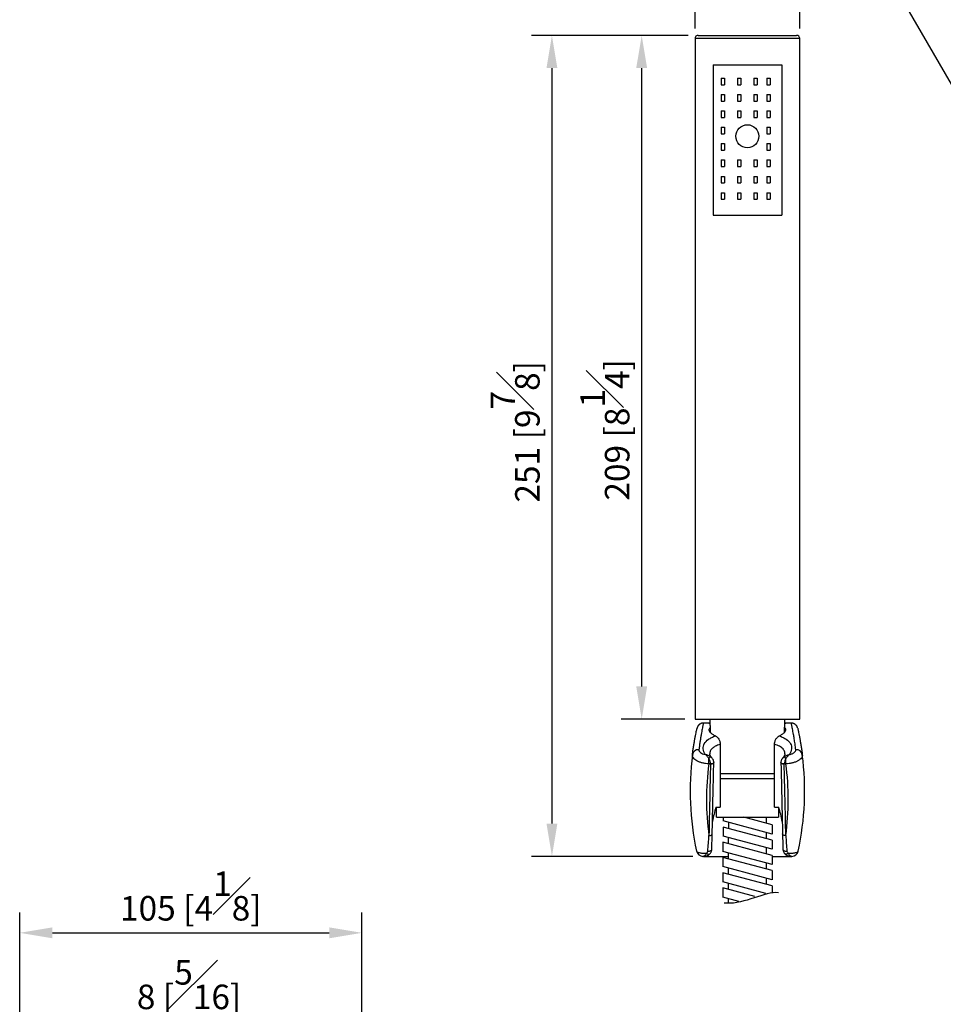
# Model space of a CAD drawing. Units: millimetres. Extents: x -889 to 210, y -78 to 349.
# Drawn here: x 100 to 156, y 105 to 165 of the extents above; entities that cross this region are included whole.
import ezdxf

# ---------------------------------------------------------------- set-up
doc = ezdxf.new("R2010")
doc.units = ezdxf.units.MM
doc.layers.add('A1', color=7, linetype='Continuous')
doc.layers.add('DIM', color=6, linetype='Continuous')
doc.styles.add('勝泰-1.5', font='simplex.shx', dxfattribs={"height": 1.5, "bigfont": 'chineset.shx'})
doc.styles.add('勝泰-2.7', font='simplex.shx', dxfattribs={"height": 2.7, "bigfont": 'chineset.shx'})
doc.dimstyles.new('正常', dxfattribs={"dimtxt": 2.7, "dimasz": 2.5, "dimexe": 1.25, "dimexo": 0.625, "dimgap": 1, "dimtad": 1, "dimdsep": 46, "dimtxsty": '勝泰-2.7', "dimcen": 2.5, "dimadec": 1, "dimazin": 0, "dimtfac": 1, "dimtmove": 0, "dimatfit": 3, "dimfxl": 0, "dimarcsym": 0})
doc.dimstyles.new('比例1', dxfattribs={"dimtxt": 1.5, "dimasz": 2, "dimexe": 1.25, "dimexo": 0.625, "dimgap": 0.5, "dimtad": 1, "dimdec": 0, "dimdsep": 46, "dimtxsty": '勝泰-1.5', "dimcen": 2.5, "dimadec": 0, "dimazin": 0, "dimtfac": 1, "dimtdec": 0, "dimtmove": 0, "dimatfit": 3, "dimfxl": 0, "dimfrac": 1, "dimarcsym": 0})
doc.dimstyles.new('比例1／5', dxfattribs={"dimtxt": 1.5, "dimasz": 2, "dimexe": 1.25, "dimexo": 0.625, "dimgap": 0.5, "dimtad": 1, "dimdec": 0, "dimlfac": 5, "dimdsep": 46, "dimtxsty": '勝泰-1.5', "dimcen": 2.5, "dimadec": 0, "dimazin": 0, "dimtfac": 1, "dimtdec": 0, "dimtmove": 0, "dimatfit": 3, "dimfxl": 0, "dimfrac": 1, "dimarcsym": 0})

# ---------------------------------------------------------------- blocks, each defined once
blk = doc.blocks.new('*D953')
at = {"layer": 'Defpoints', "color": 0}
for p in [(147.36, 167.707), (140.96, 163.816), (147.36, 163.816)]:
    blk.add_point(p, dxfattribs=at)
at = {"layer": 'DIM', "color": 0, "lineweight": -2}
for p, q in [((140.96, 164.441), (140.96, 168.957)), ((147.36, 164.441), (147.36, 168.957)), ((140.96, 167.707), (127.387, 167.707)), ((142.96, 167.707), (145.36, 167.707))]:
    blk.add_line(p, q, dxfattribs=at)
at = {"layer": 'DIM', "color": 0}
for points in [[(142.96, 168.041), (142.96, 167.374), (140.96, 167.707)], [(145.36, 167.374), (145.36, 168.041), (147.36, 167.707)]]:
    blk.add_solid(points, dxfattribs=at)
at = {"layer": 'DIM', "color": 0, "insert": (133.174, 169.957), "char_height": 1.5, "attachment_point": 5, "style": '勝泰-1.5'}
blk.add_mtext('{%%c32 [1{\\H1.000000x;\\S1#4;}]}', dxfattribs=at)
blk = doc.blocks.new('*D963')
at = {"layer": 'Defpoints', "color": 0}
for p in [(137.701, 164.016), (141.16, 164.016), (140.96, 122.214)]:
    blk.add_point(p, dxfattribs=at)
at = {"layer": 'DIM', "color": 0, "lineweight": -2}
for p, q in [((140.535, 164.016), (136.451, 164.016)), ((137.701, 124.214), (137.701, 162.016)), ((140.335, 122.214), (136.451, 122.214))]:
    blk.add_line(p, q, dxfattribs=at)
at = {"layer": 'DIM', "color": 0}
for points in [[(138.034, 162.016), (137.367, 162.016), (137.701, 164.016)], [(137.367, 124.214), (138.034, 124.214), (137.701, 122.214)]]:
    blk.add_solid(points, dxfattribs=at)
at = {"layer": 'DIM', "color": 0, "insert": (135.451, 139.901), "char_height": 1.5, "attachment_point": 5, "rotation": 90, "style": '勝泰-1.5'}
blk.add_mtext('209 [8{\\H1.000000x;\\S1#4;}]', dxfattribs=at)
blk = doc.blocks.new('*D966')
at = {"layer": 'Defpoints', "color": 0}
for p in [(176.217, 175.098), (188.398, 165.726), (158.391, 157.989), (188.398, 106.015), (188.398, 106.015)]:
    blk.add_point(p, dxfattribs=at)
at = {"layer": 'DIM', "color": 0, "lineweight": -2}
for p, q in [((188.398, 166.351), (188.398, 177.414)), ((158.078, 158.531), (152.699, 167.848))]:
    blk.add_line(p, q, dxfattribs=at)
blk.add_arc((188.398, 106.015), 70.149, 92.04205, 117.95795, dxfattribs=at)
at = {"layer": 'DIM', "color": 0}
for points in [[(185.906, 175.703), (185.891, 176.536), (188.398, 176.164)], [(155.309, 168.342), (155.713, 167.613), (153.324, 166.766)]]:
    blk.add_solid(points, dxfattribs=at)
at = {"layer": 'DIM', "color": 0, "insert": (169.192, 175.301), "char_height": 1.5, "attachment_point": 5, "rotation": 15.49358, "style": '勝泰-1.5'}
blk.add_mtext('30.0%%d', dxfattribs=at)
blk = doc.blocks.new('*D967')
at = {"layer": 'Defpoints', "color": 0}
for p in [(141.16, 164.016), (132.213, 113.829), (141.444, 113.829)]:
    blk.add_point(p, dxfattribs=at)
at = {"layer": 'DIM', "color": 0, "lineweight": -2}
for p, q in [((140.535, 164.016), (130.963, 164.016)), ((132.213, 162.016), (132.213, 115.829)), ((140.819, 113.829), (130.963, 113.829))]:
    blk.add_line(p, q, dxfattribs=at)
at = {"layer": 'DIM', "color": 0}
for points in [[(132.546, 162.016), (131.88, 162.016), (132.213, 164.016)], [(131.88, 115.829), (132.546, 115.829), (132.213, 113.829)]]:
    blk.add_solid(points, dxfattribs=at)
at = {"layer": 'DIM', "color": 0, "insert": (129.963, 139.781), "char_height": 1.5, "attachment_point": 5, "rotation": 90, "style": '勝泰-1.5'}
blk.add_mtext('251 [9{\\H1.000000x;\\S7#8;}]', dxfattribs=at)
blk = doc.blocks.new('*D1059')
at = {"layer": 'Defpoints', "color": 0}
for p in [(120.597, 109.153), (99.679, 92.004), (120.597, 92.004)]:
    blk.add_point(p, dxfattribs=at)
at = {"layer": 'DIM', "color": 0, "lineweight": -2}
for p, q in [((99.679, 92.629), (99.679, 110.403)), ((120.597, 92.629), (120.597, 110.403)), ((101.679, 109.153), (118.597, 109.153))]:
    blk.add_line(p, q, dxfattribs=at)
at = {"layer": 'DIM', "color": 0}
for points in [[(101.679, 109.487), (101.679, 108.82), (99.679, 109.153)], [(118.597, 108.82), (118.597, 109.487), (120.597, 109.153)]]:
    blk.add_solid(points, dxfattribs=at)
at = {"layer": 'DIM', "color": 0, "insert": (110.138, 111.403), "char_height": 1.5, "attachment_point": 5, "style": '勝泰-1.5'}
blk.add_mtext('105 [4{\\H1.000000x;\\S1#8;}]', dxfattribs=at)
blk = doc.blocks.new('*D1061')
at = {"layer": 'Defpoints', "color": 0}
for p in [(110.938, 102.237), (109.338, 96.576), (110.938, 96.576)]:
    blk.add_point(p, dxfattribs=at)
at = {"layer": 'DIM', "color": 0, "lineweight": -2}
for p, q in [((109.338, 97.201), (109.338, 103.487)), ((110.938, 97.201), (110.938, 103.487)), ((107.338, 102.237), (105.338, 102.237)), ((109.338, 102.237), (110.938, 102.237)), ((112.938, 102.237), (114.938, 102.237))]:
    blk.add_line(p, q, dxfattribs=at)
at = {"layer": 'DIM', "color": 0}
for points in [[(107.338, 101.904), (107.338, 102.57), (109.338, 102.237)], [(112.938, 102.57), (112.938, 101.904), (110.938, 102.237)]]:
    blk.add_solid(points, dxfattribs=at)
at = {"layer": 'DIM', "color": 0, "insert": (110.032, 105.987), "char_height": 1.5, "attachment_point": 5, "style": '勝泰-1.5'}
blk.add_mtext('8 [{\\H1.000000x;\\S5#16;}]', dxfattribs=at)

msp = doc.modelspace()

# ---------------------------------------------------------------- linework, layer by layer
at = {"layer": 'A1', "ltscale": 2}
for p, q in [((140.9604, 163.8156), (140.9604, 122.2139)), ((144.1604, 163.8156), (140.9604, 163.8156)), ((141.1604, 164.0156), (144.1604, 164.0156)), ((144.1604, 164.0156), (147.1604, 164.0156)), ((147.3604, 163.8156), (144.1604, 163.8156)), ((147.3604, 122.2156), (147.3604, 163.8156)), ((142.0604, 162.2156), (142.0604, 153.0156)), ((142.0604, 162.2156), (146.2604, 162.2156)), ((146.2604, 162.2156), (146.2604, 153.0156)), ((142.553, 161.3968), (142.553, 160.9991)), ((142.553, 161.3968), (142.7604, 161.3968)), ((142.7604, 161.3968), (142.7604, 160.9991)), ((143.553, 161.3968), (143.553, 160.9991)), ((143.553, 161.3968), (143.7604, 161.3968)), ((143.7604, 161.3968), (143.7604, 160.9991)), ((144.553, 161.3968), (144.7604, 161.3968)), ((144.553, 161.3968), (144.553, 160.9991)), ((144.7604, 161.3968), (144.7604, 160.9991)), ((145.353, 161.3968), (145.353, 160.9991)), ((145.353, 161.3968), (145.5604, 161.3968)), ((145.5604, 161.3968), (145.5604, 160.9991)), ((142.553, 160.9991), (142.7604, 160.9991)), ((143.553, 160.9991), (143.7604, 160.9991)), ((144.553, 160.9991), (144.7604, 160.9991)), ((145.353, 160.9991), (145.5604, 160.9991)), ((142.553, 160.3968), (142.553, 159.9991)), ((142.553, 160.3968), (142.7604, 160.3968)), ((142.7604, 160.3968), (142.7604, 159.9991)), ((143.553, 160.3968), (143.553, 159.9991)), ((143.553, 160.3968), (143.7604, 160.3968)), ((143.7604, 160.3968), (143.7604, 159.9991)), ((144.553, 160.3968), (144.7604, 160.3968)), ((144.553, 160.3968), (144.553, 159.9991)), ((144.7604, 160.3968), (144.7604, 159.9991)), ((145.353, 160.3968), (145.353, 159.9991)), ((145.353, 160.3968), (145.5604, 160.3968)), ((145.5604, 160.3968), (145.5604, 159.9991)), ((142.553, 159.9991), (142.7604, 159.9991)), ((143.553, 159.9991), (143.7604, 159.9991)), ((144.553, 159.9991), (144.7604, 159.9991)), ((145.353, 159.9991), (145.5604, 159.9991)), ((142.553, 159.3968), (142.553, 158.9991)), ((142.553, 159.3968), (142.7604, 159.3968)), ((142.553, 158.9991), (142.7604, 158.9991)), ((142.7604, 159.3968), (142.7604, 158.9991)), ((143.553, 159.3968), (143.553, 158.9991)), ((143.553, 159.3968), (143.7604, 159.3968)), ((143.553, 158.9991), (143.7604, 158.9991)), ((143.7604, 159.3968), (143.7604, 158.9991)), ((144.553, 159.3968), (144.7604, 159.3968)), ((144.553, 159.3968), (144.553, 158.9991)), ((144.553, 158.9991), (144.7604, 158.9991)), ((144.7604, 159.3968), (144.7604, 158.9991)), ((145.353, 159.3968), (145.353, 158.9991)), ((145.353, 159.3968), (145.5604, 159.3968)), ((145.353, 158.9991), (145.5604, 158.9991)), ((145.5604, 159.3968), (145.5604, 158.9991)), ((142.553, 158.3968), (142.553, 157.9991)), ((142.553, 158.3968), (142.7604, 158.3968)), ((142.7604, 158.3968), (142.7604, 157.9991)), ((145.353, 158.3968), (145.353, 157.9991)), ((145.353, 158.3968), (145.5604, 158.3968)), ((145.5604, 158.3968), (145.5604, 157.9991)), ((142.553, 157.9991), (142.7604, 157.9991)), ((145.353, 157.9991), (145.5604, 157.9991)), ((142.553, 157.3968), (142.553, 156.9991)), ((142.553, 157.3968), (142.7604, 157.3968)), ((142.7604, 157.3968), (142.7604, 156.9991)), ((145.353, 157.3968), (145.353, 156.9991)), ((145.353, 157.3968), (145.5604, 157.3968)), ((145.5604, 157.3968), (145.5604, 156.9991)), ((142.553, 156.9991), (142.7604, 156.9991)), ((145.353, 156.9991), (145.5604, 156.9991)), ((142.553, 156.3968), (142.553, 155.9991)), ((142.553, 156.3968), (142.7604, 156.3968)), ((142.553, 155.9991), (142.7604, 155.9991)), ((142.7604, 156.3968), (142.7604, 155.9991)), ((143.553, 156.3968), (143.553, 155.9991)), ((143.553, 156.3968), (143.7604, 156.3968)), ((143.553, 155.9991), (143.7604, 155.9991)), ((143.7604, 156.3968), (143.7604, 155.9991)), ((144.553, 156.3968), (144.7604, 156.3968)), ((144.553, 156.3968), (144.553, 155.9991)), ((144.553, 155.9991), (144.7604, 155.9991)), ((144.7604, 156.3968), (144.7604, 155.9991)), ((145.353, 156.3968), (145.353, 155.9991)), ((145.353, 156.3968), (145.5604, 156.3968)), ((145.353, 155.9991), (145.5604, 155.9991)), ((145.5604, 156.3968), (145.5604, 155.9991)), ((142.553, 155.3968), (142.553, 154.9991)), ((142.553, 155.3968), (142.7604, 155.3968)), ((142.7604, 155.3968), (142.7604, 154.9991)), ((143.553, 155.3968), (143.553, 154.9991)), ((143.553, 155.3968), (143.7604, 155.3968)), ((143.7604, 155.3968), (143.7604, 154.9991)), ((144.553, 155.3968), (144.7604, 155.3968)), ((144.553, 155.3968), (144.553, 154.9991)), ((144.7604, 155.3968), (144.7604, 154.9991)), ((145.353, 155.3968), (145.353, 154.9991)), ((145.353, 155.3968), (145.5604, 155.3968)), ((145.5604, 155.3968), (145.5604, 154.9991)), ((142.553, 154.9991), (142.7604, 154.9991)), ((143.553, 154.9991), (143.7604, 154.9991)), ((144.553, 154.9991), (144.7604, 154.9991)), ((145.353, 154.9991), (145.5604, 154.9991)), ((142.553, 154.3968), (142.553, 153.9991)), ((142.553, 154.3968), (142.7604, 154.3968)), ((142.7604, 154.3968), (142.7604, 153.9991)), ((143.553, 154.3968), (143.553, 153.9991)), ((143.553, 154.3968), (143.7604, 154.3968)), ((143.7604, 154.3968), (143.7604, 153.9991)), ((144.553, 154.3968), (144.7604, 154.3968)), ((144.553, 154.3968), (144.553, 153.9991)), ((144.7604, 154.3968), (144.7604, 153.9991)), ((145.353, 154.3968), (145.353, 153.9991)), ((145.353, 154.3968), (145.5604, 154.3968)), ((145.5604, 154.3968), (145.5604, 153.9991)), ((142.553, 153.9991), (142.7604, 153.9991)), ((143.553, 153.9991), (143.7604, 153.9991)), ((144.553, 153.9991), (144.7604, 153.9991)), ((145.353, 153.9991), (145.5604, 153.9991)), ((142.0604, 153.0156), (146.2604, 153.0156)), ((142.5053, 120.6805), (142.5053, 116.8286)), ((145.8156, 116.8286), (145.8156, 120.6805)), ((141.8036, 119.4809), (141.8036, 119.8147)), ((146.5174, 119.4809), (146.5174, 119.8147)), ((141.9081, 119.4809), (141.8036, 119.4809)), ((146.5174, 119.4809), (146.4128, 119.4809)), ((142.2423, 116.8286), (142.5053, 116.8286)), ((145.8156, 116.8286), (146.0786, 116.8286)), ((141.4749, 113.8286), (143.0066, 113.8286)), ((145.6604, 113.8286), (146.846, 113.8286))]:
    msp.add_line(p, q, dxfattribs=at)
at = {"layer": 'A1'}
for p, q in [((140.9604, 122.2139), (147.3604, 122.2156)), ((142.5053, 118.89), (145.8156, 118.89)), ((142.5053, 118.5901), (145.8156, 118.5901)), ((142.2709, 116.2148), (146.0709, 116.2148)), ((142.6791, 116.2148), (142.6791, 115.9948)), ((145.6791, 115.751), (143.9481, 116.2148)), ((145.3391, 115.8421), (145.3391, 116.2148)), ((145.6791, 115.191), (142.6791, 115.9948)), ((145.6791, 114.8183), (142.6791, 115.6221)), ((142.6791, 115.6221), (142.6791, 115.0621)), ((143.0191, 115.531), (143.0191, 115.9037)), ((145.6791, 115.751), (145.6791, 115.191)), ((145.6791, 114.2583), (142.6791, 115.0621)), ((143.0066, 114.6017), (143.0066, 114.9744)), ((145.3391, 114.9094), (145.3391, 115.2821)), ((145.6666, 113.8889), (142.6666, 114.6928)), ((142.6666, 114.6928), (142.6666, 114.1328)), ((145.6791, 114.8183), (145.6791, 114.2583)), ((145.6666, 113.3289), (142.6666, 114.1328)), ((142.6666, 113.7601), (142.6666, 113.2001)), ((145.6666, 112.9562), (142.6666, 113.7601)), ((143.0066, 113.669), (143.0066, 114.0417)), ((145.3266, 113.98), (145.3266, 114.3527)), ((145.6666, 113.8889), (145.6666, 113.3289)), ((145.6666, 112.3962), (142.6666, 113.2001)), ((145.3266, 113.0473), (145.3266, 113.42)), ((145.6666, 112.0235), (142.6666, 112.8274)), ((142.6666, 112.8274), (142.6666, 112.2674)), ((143.0066, 112.7363), (143.0066, 113.109)), ((145.6666, 112.9562), (145.6666, 112.3962)), ((145.2934, 111.5635), (142.6666, 112.2674)), ((143.0066, 111.8036), (143.0066, 112.1763)), ((145.3266, 112.1146), (145.3266, 112.4873)), ((145.6666, 112.0235), (145.6666, 111.6113)), ((142.6666, 111.8947), (142.6666, 111.3347)), ((144.6108, 111.3737), (142.6666, 111.8947)), ((143.6356, 111.075), (142.6666, 111.3347)), ((143.0066, 110.967), (143.0066, 111.2436))]:
    msp.add_line(p, q, dxfattribs=at)
at = {"layer": 'A1', "ltscale": 2, "flags": 128}
for points in [[(142.1081, 119.58), (142.1078, 119.5742), (142.0986, 119.5489), (142.0774, 119.5258), (142.0455, 119.5064), (142.0048, 119.4919), (141.9581, 119.4832), (141.9081, 119.4809)], [(141.9082, 119.4827), (141.9581, 119.4851), (142.0049, 119.4938), (142.0455, 119.5083), (142.0775, 119.5276), (142.0987, 119.5505), (142.1078, 119.5756), (142.1081, 119.5802)], [(146.2128, 119.5802), (146.2131, 119.5756), (146.2223, 119.5505), (146.2435, 119.5276), (146.2754, 119.5083), (146.3161, 119.4938), (146.3629, 119.4851), (146.4128, 119.4827)], [(146.4128, 119.4809), (146.3629, 119.4832), (146.3161, 119.4919), (146.2755, 119.5064), (146.2435, 119.5258), (146.2223, 119.5489), (146.2132, 119.5742), (146.2129, 119.5792)], [(141.81, 115.0995), (141.8575, 115.1017), (141.9022, 115.1098), (141.9417, 115.1231), (141.9737, 115.141), (141.9963, 115.1623), (142.0082, 115.186), (142.0099, 115.1976)], [(146.511, 115.0995), (146.4635, 115.1017), (146.4187, 115.1098), (146.3792, 115.1231), (146.3473, 115.141), (146.3247, 115.1623), (146.3128, 115.186), (146.311, 115.1976)], [(141.6594, 114.015), (141.6942, 113.9911), (141.7304, 113.9733), (141.7664, 113.9622), (141.8005, 113.9585), (141.8312, 113.9622), (141.857, 113.9733), (141.8731, 113.9867)], [(141.7409, 114.1516), (141.7932, 114.1476), (141.8451, 114.1513), (141.8928, 114.1624), (141.933, 114.1801), (141.963, 114.2032), (141.9808, 114.2301), (141.9852, 114.2515)], [(146.3358, 114.2511), (146.3402, 114.2301), (146.3579, 114.2032), (146.3879, 114.1801), (146.4282, 114.1624), (146.4759, 114.1513), (146.5277, 114.1476), (146.5801, 114.1516)], [(146.6615, 114.015), (146.6268, 113.9911), (146.5906, 113.9733), (146.5546, 113.9622), (146.5205, 113.9585), (146.4898, 113.9622), (146.464, 113.9733), (146.4479, 113.9867)]]:
    msp.add_lwpolyline(points, dxfattribs=at)
at = {"layer": 'A1', "ltscale": 2}
msp.add_circle((144.1604, 157.8476), 0.703, dxfattribs=at)
for centre, radius, start, end in [((141.1604, 163.8156), 0.2, 90, 180), ((147.1604, 163.8156), 0.2, 0, 90), ((158.1383, 117.8286), 17.4778, 172.733628, 192.169242), ((141.1689, 119.9723), 0.3741, 85.597715, 169.6988), ((142.017, 119.6572), 0.2652, 110.11395, 143.578607), ((146.304, 119.6572), 0.2652, 36.421393, 69.88605), ((147.152, 119.9723), 0.3741, 10.3012, 94.402285), ((130.1827, 117.8286), 17.4778, 347.830758, 7.266372), ((158.1383, 117.3141), 16.4778, 172.443725, 187.723862), ((130.1827, 117.3141), 16.4778, 352.276138, 7.556275), ((141.4442, 114.2286), 0.4, 192.169242, 270), ((146.8767, 114.2286), 0.4, 270, 347.830758)]:
    msp.add_arc(centre, radius, start, end, dxfattribs=at)
for centre, major_axis, ratio, start_param, end_param in [((144.1605, 115.9932), (0, 8.8345), 0.2660031, 0.9448161, 0.9450183), ((144.1605, 99.1099), (0, 46.9424), 0.0532567, 1.1219163, 1.2232195), ((144.1605, 99.1099), (0, 46.9424), 0.0532567, 5.0599658, 5.161269), ((144.1605, 114.1556), (0, -4.8441), 0.4747996, 4.1278815, 4.3298854), ((144.1605, 114.1556), (0, -4.8441), 0.4747996, 1.9507351, 2.1553039)]:
    msp.add_ellipse(centre, major_axis=major_axis, ratio=ratio, start_param=start_param, end_param=end_param, dxfattribs=at)
at = {"layer": 'A1'}
for points, degree in [([(141.8604, 122.2148), (141.8942, 121.4032)], 1), ([(146.4266, 121.4031), (146.4604, 122.2148)], 1), ([(142.2709, 116.2148), (142.2709, 116.4193), (142.2709, 116.6239), (142.2709, 116.8286)], 3), ([(146.0709, 116.8286), (146.0709, 116.6239), (146.0709, 116.4193), (146.0709, 116.2148)], 3)]:
    msp.add_open_spline(points, degree=degree, dxfattribs=at)
at = {"layer": 'A1', "ltscale": 2}
for points, knots in [([(140.8008, 120.0392), (140.8128, 120.1296), (140.8367, 120.3104), (140.8737, 120.5536), (140.9103, 120.7757), (140.9494, 120.9959), (140.989, 121.2036), (141.0261, 121.3865), (141.0535, 121.5145), (141.0719, 121.5987), (141.0825, 121.6465), (141.0874, 121.6682), (141.0867, 121.6649), (141.0865, 121.6641)], [0, 0, 0, 0, 0.0872911, 0.1745822, 0.2624799, 0.3503773, 0.4672149, 0.5841445, 0.7009788, 0.7912874, 0.8816854, 0.9720827, 1, 1, 1, 1]), ([(141.4758, 121.9786), (141.4573, 121.978), (141.4192, 121.9767), (141.3637, 121.9639), (141.3112, 121.9443), (141.2643, 121.9189), (141.2232, 121.8892), (141.1882, 121.8567), (141.1593, 121.8228), (141.1362, 121.7891), (141.1186, 121.757), (141.1058, 121.7282), (141.0973, 121.7045), (141.0923, 121.6878), (141.0897, 121.6778), (141.0887, 121.6736), (141.0882, 121.6714), (141.0877, 121.6696), (141.0873, 121.6679), (141.0871, 121.6669), (141.0868, 121.6656), (141.0867, 121.6648), (141.086, 121.6621), (141.0859, 121.6614)], [0, 0, 0, 0, 0.0633491, 0.1301793, 0.1939841, 0.2548145, 0.3125895, 0.3671038, 0.4180174, 0.4648322, 0.5068586, 0.5431834, 0.572632, 0.5933181, 0.6031145, 0.6084923, 0.6129787, 0.6193963, 0.6320178, 0.663504, 0.73147, 0.9309995, 1, 1, 1, 1]), ([(141.4761, 121.9735), (141.4764, 121.9747), (141.4772, 121.9783), (141.4678, 121.9355), (141.4505, 121.8545), (141.4273, 121.7439), (141.4017, 121.6169), (141.372, 121.4635), (141.3394, 121.2861), (141.3048, 121.0861), (141.2692, 120.8641), (141.233, 120.6196), (141.2094, 120.4367), (141.1976, 120.3453)], [0, 0, 0, 0, 0.0555059, 0.1725021, 0.2894062, 0.3796673, 0.4700115, 0.5603571, 0.6506199, 0.7376716, 0.8247234, 0.9123617, 1, 1, 1, 1]), ([(141.8712, 121.9545), (141.8661, 121.9557), (141.8613, 121.957), (141.8364, 121.9635), (141.8225, 121.968), (141.8087, 121.9747), (141.8088, 121.977), (141.8224, 121.9794), (141.8361, 121.9795), (141.8609, 121.9784), (141.8655, 121.9782), (141.8703, 121.9779)], [0.47258874, 0.47258874, 0.47258874, 0.47258874, 0.5, 0.5, 0.625, 0.625, 0.75, 0.75, 0.875, 0.875, 0.9006206, 0.9006206, 0.9006206, 0.9006206]), ([(141.8821, 121.693), (141.8796, 121.691), (141.8772, 121.689), (141.8449, 121.6613), (141.8255, 121.6338), (141.8118, 121.5897), (141.8099, 121.5744), (141.8114, 121.543), (141.8148, 121.5267), (141.8334, 121.4769), (141.8565, 121.4426), (141.9237, 121.3724), (141.9679, 121.3363), (142.0786, 121.2631), (142.1436, 121.2269), (142.2178, 121.1917)], [0.36513355, 0.36513355, 0.36513355, 0.36513355, 0.375, 0.375, 0.5, 0.5, 0.5625, 0.5625, 0.625, 0.625, 0.75, 0.75, 0.875, 0.875, 1, 1, 1, 1]), ([(146.1031, 121.1917), (146.1776, 121.227), (146.2423, 121.2631), (146.3247, 121.3175), (146.3498, 121.3358), (146.3945, 121.372), (146.4141, 121.3899), (146.4646, 121.4428), (146.4876, 121.477), (146.5061, 121.5266), (146.5096, 121.5429), (146.5111, 121.5745), (146.5091, 121.5897), (146.4954, 121.634), (146.4758, 121.6615), (146.4436, 121.6891), (146.4412, 121.6911), (146.4387, 121.6931)], [0, 0, 0, 0, 0.125, 0.125, 0.1875, 0.1875, 0.25, 0.25, 0.375, 0.375, 0.4375, 0.4375, 0.5, 0.5, 0.625, 0.625, 0.6348519, 0.6348519, 0.6348519, 0.6348519]), ([(146.4505, 121.9779), (146.4786, 121.9795), (146.4967, 121.9796), (146.5121, 121.977), (146.5122, 121.9747), (146.4986, 121.968), (146.485, 121.9636), (146.46, 121.9571), (146.455, 121.9558), (146.4496, 121.9544)], [0.09957801, 0.09957801, 0.09957801, 0.09957801, 0.25, 0.25, 0.375, 0.375, 0.5, 0.5, 0.52889047, 0.52889047, 0.52889047, 0.52889047]), ([(147.1233, 120.3453), (147.1075, 120.4664), (147.076, 120.7086), (147.0274, 121.0193), (146.9845, 121.2699), (146.9484, 121.4664), (146.9188, 121.6193), (146.8932, 121.7459), (146.8726, 121.8445), (146.8572, 121.9165), (146.8476, 121.9607), (146.8432, 121.9806), (146.844, 121.9773), (146.8441, 121.9765)], [0, 0, 0, 0, 0.1169753, 0.2340388, 0.3510138, 0.4412397, 0.5315482, 0.6218554, 0.7120796, 0.7991025, 0.8861252, 0.9737635, 1, 1, 1, 1]), ([(147.2317, 121.6777), (147.2315, 121.6783), (147.231, 121.6804), (147.2295, 121.6859), (147.2262, 121.6971), (147.2216, 121.7111), (147.2146, 121.73), (147.2033, 121.7555), (147.1864, 121.7868), (147.1624, 121.8222), (147.1313, 121.8584), (147.0926, 121.8936), (147.0465, 121.9251), (146.9938, 121.9511), (146.9362, 121.9691), (146.8856, 121.9782), (146.8546, 121.9775), (146.8441, 121.9773)], [0, 0, 0, 0, 0.0376238, 0.1312759, 0.1833152, 0.221509, 0.2582991, 0.3018888, 0.3604663, 0.42684, 0.50227, 0.5830214, 0.6704868, 0.7619673, 0.8558578, 0.9511595, 1, 1, 1, 1]), ([(147.234, 121.666), (147.2351, 121.6611), (147.2373, 121.6513), (147.2478, 121.6044), (147.265, 121.526), (147.2914, 121.4028), (147.3279, 121.2241), (147.3674, 121.0184), (147.407, 120.7973), (147.4447, 120.5701), (147.4829, 120.32), (147.5077, 120.1328), (147.5201, 120.0392)], [0, 0, 0, 0, 0.0891453, 0.1789536, 0.268762, 0.3887986, 0.5089337, 0.6289736, 0.7216866, 0.8144857, 0.9072857, 1, 1, 1, 1]), ([(141.5975, 120.0533), (141.5591, 120.1115), (141.5286, 120.1696), (141.4838, 120.2852), (141.4694, 120.343), (141.4577, 120.4548), (141.4602, 120.5091), (141.4814, 120.6146), (141.5002, 120.6659), (141.5819, 120.8144), (141.6674, 120.903), (141.8415, 121.0227), (141.9076, 121.0604), (142.0525, 121.1299), (142.1317, 121.162), (142.2178, 121.1917)], [0, 0, 0, 0, 0.125, 0.125, 0.25, 0.25, 0.375, 0.375, 0.5, 0.5, 0.75, 0.75, 0.875, 0.875, 1, 1, 1, 1]), ([(142.2178, 121.1917), (142.2337, 121.1841), (142.25, 121.1741), (142.2834, 121.1491), (142.3006, 121.134), (142.351, 121.0827), (142.3841, 121.0396), (142.4265, 120.968), (142.4397, 120.9425), (142.4627, 120.8908), (142.4725, 120.8645), (142.4968, 120.7842), (142.5053, 120.7308), (142.5053, 120.6805)], [0, 0, 0, 0, 0.125, 0.125, 0.25, 0.25, 0.5, 0.5, 0.625, 0.625, 0.75, 0.75, 1, 1, 1, 1]), ([(145.8156, 120.6805), (145.8156, 120.7057), (145.8177, 120.7314), (145.826, 120.7839), (145.8323, 120.811), (145.8484, 120.8643), (145.8582, 120.8906), (145.8812, 120.9425), (145.8944, 120.9679), (145.9226, 121.0156), (145.938, 121.0385), (145.9702, 121.0807), (145.9867, 121.0998), (146.0204, 121.134), (146.0376, 121.1492), (146.0709, 121.1741), (146.0872, 121.1841), (146.1031, 121.1917)], [0, 0, 0, 0, 0.125, 0.125, 0.25, 0.25, 0.375, 0.375, 0.5, 0.5, 0.625, 0.625, 0.75, 0.75, 0.875, 0.875, 1, 1, 1, 1]), ([(146.1031, 121.1917), (146.1892, 121.162), (146.2684, 121.1299), (146.4134, 121.0604), (146.4794, 121.0227), (146.6536, 120.903), (146.739, 120.8144), (146.8207, 120.6659), (146.8396, 120.6146), (146.8608, 120.5091), (146.8632, 120.4548), (146.8515, 120.343), (146.8372, 120.2852), (146.7923, 120.1696), (146.7619, 120.1115), (146.7235, 120.0533)], [0, 0, 0, 0, 0.125, 0.125, 0.25, 0.25, 0.5, 0.5, 0.625, 0.625, 0.75, 0.75, 0.875, 0.875, 1, 1, 1, 1]), ([(142.5053, 120.6805), (142.449, 120.6618), (142.3356, 120.624), (142.2054, 120.5622), (142.1033, 120.5001), (142.0251, 120.4393), (141.9609, 120.373), (141.9117, 120.3021), (141.8791, 120.2275), (141.8619, 120.1596), (141.8623, 120.115), (141.8624, 120.0977)], [0, 0, 0, 0, 0.1431162, 0.2879461, 0.3943999, 0.5008524, 0.6102879, 0.7197217, 0.8259288, 0.9321348, 1, 1, 1, 1]), ([(146.4596, 120.0976), (146.4574, 120.1322), (146.4528, 120.2029), (146.4112, 120.302), (146.3431, 120.3951), (146.2483, 120.48), (146.1282, 120.5562), (145.9856, 120.6239), (145.8723, 120.6616), (145.8156, 120.6805)], [0, 0, 0, 0, 0.1370092, 0.280483, 0.4241956, 0.5683608, 0.7120907, 0.8560447, 1, 1, 1, 1]), ([(141.8036, 119.4809), (141.7347, 119.4836), (141.6671, 119.4897), (141.5341, 119.5085), (141.468, 119.5215), (141.3427, 119.5532), (141.2834, 119.5719), (141.1995, 119.6042), (141.1723, 119.6158), (141.1205, 119.6399), (141.0959, 119.6525), (141.026, 119.6917), (140.9845, 119.7198), (140.9122, 119.78), (140.8826, 119.811), (140.8362, 119.8747), (140.8193, 119.9079), (140.7996, 119.9738), (140.7967, 120.0066), (140.8008, 120.0392)], [0, 0, 0, 0, 0.125, 0.125, 0.25, 0.25, 0.375, 0.375, 0.4375, 0.4375, 0.5, 0.5, 0.625, 0.625, 0.75, 0.75, 0.875, 0.875, 1, 1, 1, 1]), ([(141.1976, 120.3453), (141.1958, 120.3303), (141.1965, 120.3153), (141.2031, 120.2853), (141.2089, 120.2701), (141.234, 120.2257), (141.2604, 120.1973), (141.3317, 120.1444), (141.3753, 120.1208), (141.4784, 120.0804), (141.5352, 120.0646), (141.5975, 120.0533)], [0, 0, 0, 0, 0.125, 0.125, 0.25, 0.25, 0.5, 0.5, 0.75, 0.75, 1, 1, 1, 1]), ([(141.8036, 119.8147), (141.7676, 119.8659), (141.7296, 119.9111), (141.6588, 119.9904), (141.6255, 120.0248), (141.5975, 120.0533)], [0, 0, 0, 0, 0.5, 0.5, 1, 1, 1, 1]), ([(141.9258, 119.9063), (141.8766, 119.9433), (141.8212, 119.9731), (141.7095, 120.0207), (141.6519, 120.039), (141.5975, 120.0533)], [0, 0, 0, 0, 0.5, 0.5, 1, 1, 1, 1]), ([(141.9082, 119.4827), (141.9088, 119.5354), (141.8978, 119.5946), (141.8691, 119.6811), (141.8577, 119.7094), (141.8324, 119.7634), (141.8186, 119.7895), (141.8036, 119.8147)], [0, 0, 0, 0, 0.5, 0.5, 0.75, 0.75, 1, 1, 1, 1]), ([(141.9997, 119.8396), (141.9879, 119.8529), (141.9602, 119.884), (141.9275, 119.9292), (141.8997, 119.9741), (141.8806, 120.0135), (141.8683, 120.0474), (141.8622, 120.0751), (141.8604, 120.091), (141.8609, 120.0972), (141.8609, 120.0977)], [0, 0, 0, 0, 0.1048641, 0.2472352, 0.3881294, 0.5285022, 0.6730518, 0.8235037, 0.9849752, 1, 1, 1, 1]), ([(141.9258, 119.9063), (141.9467, 119.8902), (141.9731, 119.8699), (141.9929, 119.8449), (141.997, 119.8397)], [0, 0, 0, 0, 0.7934832, 1, 1, 1, 1]), ([(142.108, 119.5804), (142.1075, 119.5975), (142.1067, 119.6313), (142.0944, 119.6816), (142.0752, 119.7304), (142.048, 119.7775), (142.0218, 119.8144), (142.0032, 119.8341), (141.9975, 119.8401)], [0, 0, 0, 0, 0.1783532, 0.3536308, 0.5361143, 0.72073, 0.9138179, 1, 1, 1, 1]), ([(146.3235, 119.8408), (146.3112, 119.8266), (146.2858, 119.7973), (146.255, 119.7483), (146.231, 119.6962), (146.2171, 119.6432), (146.2113, 119.6041), (146.2133, 119.5834), (146.2136, 119.5802)], [0, 0, 0, 0, 0.19263819, 0.39768159, 0.59338822, 0.78259652, 0.96644011, 1, 1, 1, 1]), ([(146.46, 120.0977), (146.4601, 120.0973), (146.4607, 120.0913), (146.4587, 120.0753), (146.4527, 120.0476), (146.4403, 120.0133), (146.4207, 119.9729), (146.3916, 119.9265), (146.359, 119.8818), (146.3321, 119.8518), (146.3212, 119.8396)], [0, 0, 0, 0, 0.010583, 0.175742, 0.3264159, 0.4681183, 0.6180067, 0.7623208, 0.9031178, 1, 1, 1, 1]), ([(146.3242, 119.8402), (146.3279, 119.8448), (146.3476, 119.8697), (146.3739, 119.8899), (146.3952, 119.9063)], [0, 0, 0, 0, 0.1872988, 1, 1, 1, 1]), ([(146.3952, 119.9063), (146.4444, 119.9433), (146.4998, 119.9731), (146.6115, 120.0207), (146.669, 120.039), (146.7235, 120.0533)], [0, 0, 0, 0, 0.5, 0.5, 1, 1, 1, 1]), ([(146.5174, 119.8147), (146.5024, 119.7895), (146.4885, 119.7634), (146.4633, 119.7094), (146.4519, 119.6811), (146.4232, 119.5946), (146.4122, 119.5354), (146.4128, 119.4827)], [0, 0, 0, 0, 0.25, 0.25, 0.5, 0.5, 1, 1, 1, 1]), ([(146.5174, 119.8147), (146.5534, 119.8659), (146.5913, 119.9111), (146.6622, 119.9904), (146.6955, 120.0248), (146.7235, 120.0533)], [0, 0, 0, 0, 0.5, 0.5, 1, 1, 1, 1]), ([(147.5201, 120.0392), (147.5243, 120.0066), (147.5213, 119.9739), (147.5019, 119.9084), (147.4851, 119.8752), (147.4385, 119.8112), (147.409, 119.7802), (147.3553, 119.7355), (147.3358, 119.7207), (147.2941, 119.6925), (147.272, 119.6789), (147.2022, 119.6396), (147.1506, 119.6155), (147.038, 119.5721), (146.9786, 119.5533), (146.8539, 119.5217), (146.7878, 119.5087), (146.6541, 119.4897), (146.5862, 119.4836), (146.5174, 119.4809)], [0, 0, 0, 0, 0.125, 0.125, 0.25, 0.25, 0.375, 0.375, 0.4375, 0.4375, 0.5, 0.5, 0.625, 0.625, 0.75, 0.75, 0.875, 0.875, 1, 1, 1, 1]), ([(146.7235, 120.0533), (146.7544, 120.0589), (146.7841, 120.0657), (146.8411, 120.0815), (146.8686, 120.0906), (146.9199, 120.1107), (146.9436, 120.1216), (146.9872, 120.1451), (147.0073, 120.1578), (147.0608, 120.1974), (147.0871, 120.2258), (147.1205, 120.2854), (147.1271, 120.3153), (147.1233, 120.3453)], [0, 0, 0, 0, 0.125, 0.125, 0.25, 0.25, 0.375, 0.375, 0.5, 0.5, 0.75, 0.75, 1, 1, 1, 1]), ([(141.9849, 114.2515), (141.987, 114.3087), (141.993, 114.4759), (142.0011, 114.7809), (142.007, 115.0398), (142.0098, 115.1872), (142.01, 115.1983)], [0, 0, 0, 0, 0.1843593, 0.5385762, 0.9652069, 1, 1, 1, 1]), ([(146.3111, 115.1985), (146.3123, 115.1355), (146.3161, 114.9342), (146.3239, 114.6254), (146.3311, 114.3723), (146.3356, 114.2583), (146.3358, 114.2511)], [0, 0, 0, 0, 0.1972131, 0.630388, 0.9767273, 1, 1, 1, 1]), ([(141.0532, 114.1443), (141.057, 114.1267), (141.0731, 114.1104), (141.116, 114.0878), (141.1336, 114.0806), (141.1745, 114.0671), (141.1978, 114.0609), (141.25, 114.0495), (141.279, 114.0443), (141.3428, 114.0349), (141.3777, 114.0308), (141.451, 114.0239), (141.4898, 114.0212), (141.5715, 114.017), (141.6147, 114.0156), (141.6594, 114.015)], [0, 0, 0, 0, 0.25, 0.25, 0.375, 0.375, 0.5, 0.5, 0.625, 0.625, 0.75, 0.75, 0.875, 0.875, 1, 1, 1, 1]), ([(141.6594, 114.015), (141.6484, 113.992), (141.6367, 113.9722), (141.6133, 113.9372), (141.6014, 113.9221), (141.5676, 113.8834), (141.5473, 113.8661), (141.5135, 113.8421), (141.5002, 113.8358), (141.4804, 113.829), (141.4737, 113.8286), (141.469, 113.8286)], [0, 0, 0, 0, 0.125, 0.125, 0.25, 0.25, 0.5, 0.5, 0.75, 0.75, 1, 1, 1, 1]), ([(141.469, 113.8286), (141.4738, 113.8286), (141.4861, 113.8286), (141.514, 113.8296), (141.5533, 113.833), (141.5983, 113.84), (141.6459, 113.8512), (141.6986, 113.8684), (141.751, 113.8923), (141.8006, 113.9227), (141.8409, 113.9532), (141.8635, 113.9774), (141.8727, 113.9873)], [0, 0, 0, 0, 0.0816739, 0.2102685, 0.3238806, 0.4475031, 0.5489042, 0.6519678, 0.7669099, 0.8535387, 0.9404943, 1, 1, 1, 1]), ([(141.6594, 114.015), (141.6801, 114.0321), (141.6986, 114.052), (141.7278, 114.0979), (141.7383, 114.1235), (141.7409, 114.1516)], [0, 0, 0, 0, 0.5, 0.5, 1, 1, 1, 1]), ([(141.8727, 113.9872), (141.8848, 114.001), (141.9106, 114.0304), (141.9418, 114.0824), (141.966, 114.1396), (141.9811, 114.1961), (141.9836, 114.2337), (141.9847, 114.251)], [0, 0, 0, 0, 0.19194645, 0.40998959, 0.62235126, 0.82731723, 1, 1, 1, 1]), ([(146.336, 114.2511), (146.336, 114.2498), (146.3355, 114.2288), (146.3423, 114.1881), (146.358, 114.1303), (146.3836, 114.0744), (146.4138, 114.0257), (146.4381, 113.9989), (146.4485, 113.9874)], [0, 0, 0, 0, 0.0131945, 0.2097205, 0.4114303, 0.6208652, 0.8377721, 1, 1, 1, 1]), ([(146.4483, 113.9873), (146.4553, 113.9796), (146.4746, 113.9583), (146.5105, 113.9297), (146.5536, 113.9017), (146.6007, 113.8777), (146.6509, 113.8583), (146.6998, 113.845), (146.7449, 113.8362), (146.7867, 113.8311), (146.8213, 113.829), (146.8415, 113.8286), (146.85, 113.8286), (146.852, 113.8286)], [0, 0, 0, 0, 0.0462898, 0.1262029, 0.210388, 0.2950543, 0.4015302, 0.5065921, 0.6073467, 0.7296435, 0.8464097, 0.9653657, 1, 1, 1, 1]), ([(146.5801, 114.1516), (146.5827, 114.1234), (146.593, 114.0981), (146.6222, 114.052), (146.6408, 114.0321), (146.6615, 114.015)], [0, 0, 0, 0, 0.5, 0.5, 1, 1, 1, 1]), ([(146.6615, 114.015), (146.7062, 114.0156), (146.7495, 114.017), (146.8312, 114.0212), (146.8699, 114.0239), (146.9433, 114.0308), (146.9782, 114.0349), (147.042, 114.0443), (147.0709, 114.0495), (147.1231, 114.0609), (147.1464, 114.0671), (147.1873, 114.0806), (147.205, 114.0878), (147.2479, 114.1104), (147.264, 114.1267), (147.2677, 114.1443)], [0, 0, 0, 0, 0.125, 0.125, 0.25, 0.25, 0.375, 0.375, 0.5, 0.5, 0.625, 0.625, 0.75, 0.75, 1, 1, 1, 1]), ([(146.6615, 114.015), (146.6726, 113.992), (146.6842, 113.9722), (146.7077, 113.9373), (146.7195, 113.9221), (146.7534, 113.8834), (146.7737, 113.8661), (146.8075, 113.8421), (146.8207, 113.8358), (146.8406, 113.829), (146.8473, 113.8286), (146.852, 113.8286)], [0, 0, 0, 0, 0.125, 0.125, 0.25, 0.25, 0.5, 0.5, 0.75, 0.75, 1, 1, 1, 1])]:
    msp.add_open_spline(points, degree=3, knots=knots, dxfattribs=at)
for points, degree in [([(141.8349, 121.9792), (141.4761, 121.9792)], 1), ([(146.8441, 121.9792), (146.4852, 121.9792)], 1), ([(141.9081, 119.4809), (141.9082, 119.4815), (141.9082, 119.4821), (141.9082, 119.4827)], 3), ([(142.0099, 115.1976), (142.1081, 119.5803)], 1), ([(146.2129, 119.5803), (146.311, 115.1976)], 1), ([(146.4128, 119.4827), (146.4128, 119.4821), (146.4128, 119.4815), (146.4128, 119.4809)], 3), ([(141.7409, 114.1516), (141.7693, 114.4606), (141.7916, 114.7786), (141.81, 115.0995)], 3), ([(146.511, 115.0995), (146.5294, 114.7786), (146.5516, 114.4606), (146.5801, 114.1516)], 3), ([(141.469, 113.8286), (141.4522, 113.8286), (141.4442, 113.8286), (141.4442, 113.8286)], 3), ([(146.8767, 113.8286), (146.8767, 113.8286), (146.8688, 113.8286), (146.852, 113.8286)], 3)]:
    msp.add_open_spline(points, degree=degree, dxfattribs=at)
at = {"layer": 'A1'}
msp.add_open_spline([(146.0683, 111.6069), (145.2164, 111.685), (143.9382, 110.859), (142.7791, 110.9704), (142.7343, 110.9757)], degree=3, knots=[12.3285772, 12.3285772, 12.3285772, 12.3285772, 29.1307912, 29.9678031, 29.9678031, 29.9678031, 29.9678031], dxfattribs=at)

# ---------------------------------------------------------------- dimensions: what is measured, and where the dimension line sits
at = {"layer": 'DIM'}
dim = msp.add_angular_dim_2l(base=(176.2168, 175.0983), line1=((188.398, 106.0153), (188.398, 165.7257)), line2=((188.398, 106.0153), (158.3908, 157.9893)), dimstyle='正常', override={"dimtxsty": '勝泰-1.5'}, dxfattribs=at)
dim.commit()
dim.dimension.update_dxf_attribs({"geometry": '*D966', "text_midpoint": (169.6592, 173.6148), "dimtype": 162})
dim = msp.add_linear_dim(base=(147.3604, 167.7072), p1=(140.9604, 163.8156), p2=(147.3604, 163.8156), text='{%%c<>[]}', dimstyle='比例1／5', override={"dimlfac": 5, "dimtolj": 0}, dxfattribs=at)
dim.commit()
dim.dimension.update_dxf_attribs({"geometry": '*D953', "text_midpoint": (133.1736, 167.7072), "dimtype": 160})
for base, p1, p2, picture, middle in [((132.213, 113.8286), (141.1604, 164.0156), (141.4442, 113.8286), '*D967', (132.213, 139.7807)), ((137.7006, 164.0156), (140.9604, 122.2139), (141.1604, 164.0156), '*D963', (137.7006, 139.901))]:
    dim = msp.add_linear_dim(base=base, p1=p1, p2=p2, angle=90, dimstyle='比例1／5', override={"dimlfac": 5}, dxfattribs=at)
    dim.commit()
    dim.dimension.update_dxf_attribs({"geometry": picture, "text_midpoint": middle, "dimtype": 160})
for base, p1, p2, override, picture, middle in [((120.5974, 109.1533), (99.6787, 92.0035), (120.5974, 92.0035), {"dimlfac": 5}, '*D1059', (110.1381, 109.1533)), ((110.9381, 102.2371), (109.3381, 96.5756), (110.9381, 96.5756), {"dimgap": 2, "dimlfac": 5}, '*D1061', (110.0321, 102.2371))]:
    dim = msp.add_linear_dim(base=base, p1=p1, p2=p2, dimstyle='比例1', override=override, dxfattribs=at)
    dim.commit()
    dim.dimension.update_dxf_attribs({"geometry": picture, "text_midpoint": middle, "dimtype": 160})

doc.saveas('drawing.dxf')
